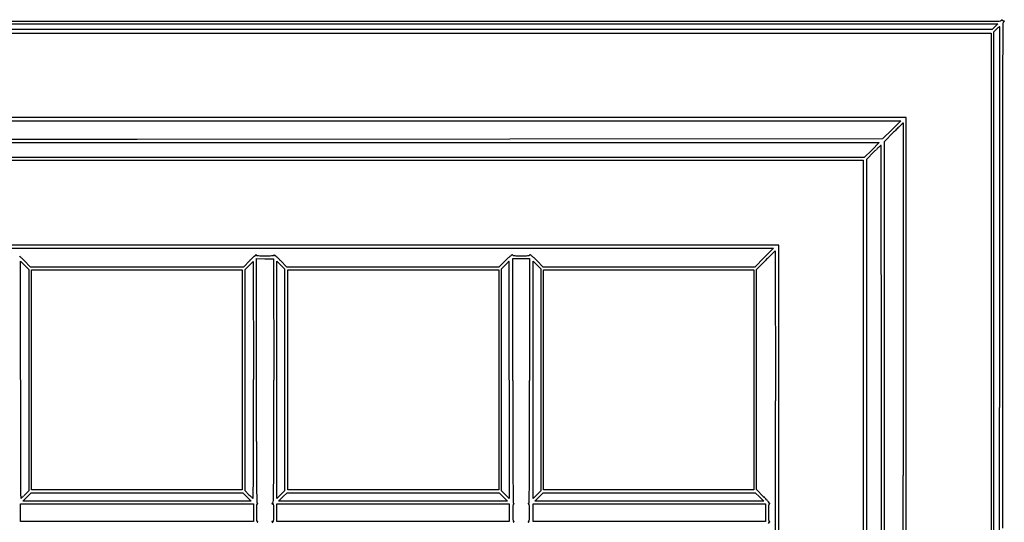
# Model space of a CAD drawing. Units: inches. Extents: x 19990 to 103843, y -28851 to 56239.
# Drawn here: x 91849 to 93251, y 20598 to 21313 of the extents above; entities that cross this region are included whole.
import ezdxf

# ---------------------------------------------------------------- set-up
doc = ezdxf.new("R2010")
doc.units = ezdxf.units.IN
doc.header["$MEASUREMENT"] = 0
doc.layers.add('freecads.com', color=7, linetype='Continuous')

msp = doc.modelspace()

# ---------------------------------------------------------------- linework, layer by layer
at = {"layer": 'freecads.com'}
for p, q in [((90790.5, 21307.5), (92015.9, 21307.5)), ((92015.9, 21307.5), (93241.3, 21307.5)), ((93241.3, 21307.5), (93237.4, 21303.5)), ((92015.9, 21299.5), (90798.3, 21299.5)), ((90799.9, 21294.5), (92015.9, 21294.5)), ((93233.5, 21299.5), (92015.9, 21299.5)), ((92015.9, 21294.5), (93231.9, 21294.5)), ((93231.9, 21294.5), (93231.9, 19459.5)), ((93237.4, 21303.5), (93233.5, 21299.5)), ((93235.9, 21296), (93239.6, 21299.8)), ((93235.9, 19459.5), (93235.9, 21296)), ((93243.7, 21303.4), (93243.8, 20761.8)), ((90928.4, 21169.5), (92015.9, 21169.5)), ((92015.9, 21169.5), (93103.4, 21169.5)), ((93110.9, 21174.5), (92430.6, 21174.3)), ((93103.4, 21169.5), (93090.4, 21156.7)), ((93106.7, 21166.4), (93106.8, 20665)), ((93110.9, 19459.5), (93110.9, 21174.5)), ((93090.4, 21156.7), (93077.4, 21143.8)), ((93079.9, 21140), (93093.1, 21153.3)), ((92016.4, 21143.2), (90955.4, 21142.7)), ((90959.4, 21138.5), (92015.9, 21138.5)), ((92015.9, 21138.5), (93072.3, 21138.5)), ((93077.4, 21143.8), (92016.4, 21143.2)), ((93072.3, 21138.5), (93061.9, 21128)), ((93079.9, 19459.6), (93079.9, 21140)), ((93061.9, 21128), (93051.4, 21117.5)), ((93054.9, 21115), (93064.6, 21124.8)), ((92015.9, 21117.5), (90980.3, 21117.5)), ((90981.9, 21113.5), (92015.9, 21113.5)), ((93051.4, 21117.5), (92015.9, 21117.5)), ((92015.9, 21113.5), (93049.9, 21113.5)), ((93049.9, 21113.5), (93049.9, 20322.5)), ((93054.9, 20323.3), (93054.9, 21115)), ((92015.9, 20992.5), (91101.9, 20992.5)), ((91109.4, 20988.5), (92015.9, 20988.5)), ((92929.9, 20992.5), (92015.9, 20992.5)), ((92015.9, 20988.5), (92922.3, 20988.5)), ((92922.3, 20988.5), (92908.9, 20975)), ((92924.7, 20984.4), (92924.8, 20771.1)), ((92929.9, 20262), (92929.9, 20992.5)), ((91849.9, 20801.3), (91849.9, 20970)), ((91849.9, 20970), (91855.9, 20964)), ((91864.2, 20961.5), (91855.4, 20970.7)), ((92176.4, 20970.6), (92167.5, 20961.5)), ((92185.9, 20800.3), (92185.9, 20973.6)), ((92185.9, 20973.6), (92198.1, 20973.3)), ((92198.1, 20973.3), (92210.4, 20973)), ((92210.4, 20973), (92210.6, 20800.6)), ((92214.9, 20801), (92214.9, 20970)), ((92214.9, 20970), (92220.4, 20964.5)), ((92229.3, 20961.5), (92220.4, 20970.6)), ((92540.7, 20970.8), (92531.3, 20961.5)), ((92550.9, 20800.2), (92550.9, 20973.5)), ((92550.9, 20973.5), (92562.9, 20973.5)), ((92562.9, 20973.5), (92574.9, 20973.5)), ((92574.9, 20973.5), (92574.9, 20800.2)), ((92579.9, 20801), (92579.9, 20970)), ((92579.9, 20970), (92585.4, 20964.5)), ((92594.4, 20961.5), (92585, 20970.8)), ((92908.9, 20975), (92895.4, 20961.5)), ((92897.9, 20958), (92911.1, 20971.3)), ((91855.9, 20964), (91861.9, 20958.1)), ((91861.9, 20958.1), (91861.9, 20800.6)), ((92015.9, 20961.5), (91864.2, 20961.5)), ((91865.9, 20801), (91865.9, 20957.5)), ((91865.9, 20957.5), (92015.9, 20957.5)), ((92167.5, 20961.5), (92015.9, 20961.5)), ((92015.9, 20957.5), (92165.9, 20957.5)), ((92165.9, 20957.5), (92165.9, 20801)), ((92169.9, 20958), (92175.6, 20963.8)), ((92169.9, 20800.5), (92169.9, 20958)), ((92175.6, 20963.8), (92181.4, 20969.6)), ((92181.4, 20969.6), (92181.6, 20801.4)), ((92220.4, 20964.5), (92225.9, 20959.1)), ((92225.9, 20959.1), (92225.9, 20801)), ((92380.3, 20961.5), (92229.3, 20961.5)), ((92230.9, 20801), (92230.9, 20957.5)), ((92230.9, 20957.5), (92380.9, 20957.5)), ((92531.3, 20961.5), (92380.3, 20961.5)), ((92380.9, 20957.5), (92530.9, 20957.5)), ((92530.9, 20957.5), (92530.9, 20801)), ((92534.9, 20959), (92540.1, 20964.3)), ((92534.9, 20801), (92534.9, 20959)), ((92585.4, 20964.5), (92590.9, 20959.1)), ((92590.9, 20959.1), (92590.9, 20801)), ((92744.9, 20961.5), (92594.4, 20961.5)), ((92594.9, 20801), (92594.9, 20957.5)), ((92594.9, 20957.5), (92744.4, 20957.5)), ((92744.4, 20957.5), (92893.9, 20957.5)), ((92895.4, 20961.5), (92744.9, 20961.5)), ((92893.9, 20957.5), (92893.9, 20801)), ((92897.9, 20801.5), (92897.9, 20958)), ((92897.9, 20645.1), (92897.9, 20801.5)), ((91861.9, 20800.6), (91861.9, 20643.1)), ((91865.9, 20644.5), (91865.9, 20801)), ((92165.9, 20801), (92165.9, 20644.5)), ((92169.9, 20643), (92169.9, 20800.5)), ((92214.9, 20632.1), (92214.9, 20801)), ((92225.9, 20801), (92225.9, 20643)), ((92230.9, 20644.5), (92230.9, 20801)), ((92530.9, 20801), (92530.9, 20644.5)), ((92534.9, 20643), (92534.9, 20801)), ((92545.9, 20800.8), (92545.9, 20632.1)), ((92579.9, 20632.1), (92579.9, 20801)), ((92590.9, 20801), (92590.9, 20643)), ((92594.9, 20644.5), (92594.9, 20801)), ((92893.9, 20801), (92893.9, 20644.5)), ((91853.4, 20628.5), (91859.4, 20634.5)), ((91861.9, 20643.1), (91856.7, 20637.8)), ((91859.4, 20634.5), (91865.3, 20640.5)), ((91865.3, 20640.5), (92015.9, 20640.5)), ((92015.9, 20644.5), (91865.9, 20644.5)), ((92165.9, 20644.5), (92015.9, 20644.5)), ((92015.9, 20640.5), (92166.4, 20640.5)), ((92166.4, 20640.5), (92172.4, 20634.5)), ((92175.4, 20637.6), (92169.9, 20643)), ((92172.4, 20634.5), (92178.3, 20628.5)), ((92220.4, 20637.5), (92214.9, 20632.1)), ((92217.4, 20628.6), (92223.5, 20634.6)), ((92225.9, 20643), (92220.4, 20637.5)), ((92223.5, 20634.6), (92229.7, 20640.5)), ((92229.7, 20640.5), (92380.6, 20640.5)), ((92380.9, 20644.5), (92230.9, 20644.5)), ((92380.6, 20640.5), (92531.4, 20640.5)), ((92530.9, 20644.5), (92380.9, 20644.5)), ((92531.4, 20640.5), (92537.4, 20634.5)), ((92540.4, 20637.5), (92534.9, 20643)), ((92537.4, 20634.5), (92543.3, 20628.5)), ((92545.9, 20632.1), (92540.4, 20637.5)), ((92585.4, 20637.5), (92579.9, 20632.1)), ((92582.4, 20628.5), (92588.4, 20634.5)), ((92590.9, 20643), (92585.4, 20637.5)), ((92588.4, 20634.5), (92594.3, 20640.5)), ((92594.3, 20640.5), (92745.2, 20640.5)), ((92744.4, 20644.5), (92594.9, 20644.5)), ((92893.9, 20644.5), (92744.4, 20644.5)), ((92745.2, 20640.5), (92896.1, 20640.5)), ((92896.1, 20640.5), (92902.2, 20634.6)), ((92908.1, 20634.8), (92897.9, 20645.1)), ((92902.2, 20634.6), (92908.4, 20628.6)), ((91849.9, 20612), (91849.9, 20624.5)), ((91849.9, 20624.5), (92015.9, 20624.5)), ((92015.9, 20628.5), (91853.4, 20628.5)), ((92178.3, 20628.5), (92015.9, 20628.5)), ((92015.9, 20624.5), (92181.9, 20624.5)), ((92181.9, 20624.5), (92181.9, 20612)), ((92214.9, 20612), (92214.9, 20624.5)), ((92214.9, 20624.5), (92380.4, 20624.5)), ((92380.3, 20628.6), (92217.4, 20628.6)), ((92543.3, 20628.5), (92380.3, 20628.6)), ((92380.4, 20624.5), (92545.9, 20624.5)), ((92545.9, 20624.5), (92545.9, 20612)), ((92579.9, 20612), (92579.9, 20624.5)), ((92579.9, 20624.5), (92745.4, 20624.5)), ((92745.4, 20628.6), (92582.4, 20628.5)), ((92908.4, 20628.6), (92745.4, 20628.6)), ((92745.4, 20624.5), (92910.9, 20624.5)), ((92910.9, 20624.5), (92910.9, 20612)), ((91849.9, 20599.5), (91849.9, 20612)), ((92181.9, 20612), (92181.9, 20599.5)), ((92214.9, 20599.5), (92214.9, 20612)), ((92545.9, 20612), (92545.9, 20599.5)), ((92579.9, 20599.5), (92579.9, 20612)), ((92910.9, 20612), (92910.9, 20599.5)), ((92015.9, 20599.5), (91849.9, 20599.5)), ((92181.9, 20599.5), (92015.9, 20599.5)), ((92380.4, 20599.5), (92214.9, 20599.5)), ((92545.9, 20599.5), (92380.4, 20599.5)), ((92745.4, 20599.5), (92579.9, 20599.5)), ((92910.9, 20599.5), (92745.4, 20599.5))]:
    msp.add_line(p, q, dxfattribs=at)
for centre, radius, start, end in [((91897.3, 306929918.2), 306908606.8, 269.999792952, 270.000022135), ((92134.4, 306929918.2), 306908606.8, 269.999977865, 270.000207048), ((93243.5, 21315.9), 4.48, 270.0001, 315), ((93254.9, 21304.5), 11.7, 130.8275, 135), ((93247.6, 21312.9), 0.503, 90, 130.8275), ((93247.6, 21313.2), 0.198, 11.8298, 90.0001), ((93245.2, 21312.7), 2.65, 0, 11.8298), ((93248.8, 21312.7), 0.885, 180, 211.1544), ((93249.1, 21313), 1.33, 211.1544, 234.0548), ((5445355.3, 16244.8), 5352109.3, 179.9458101, 179.9487895), ((93249.4, 21313.3), 1.74, 234.0549, 253.7959), ((93252.8, 21306.7), 4.44, 137.8553, 179.9459), ((93249.5, 21313.8), 2.27, 253.7959, 270), ((93249.5, 21302.3), 9.23, 84.0932, 90), ((93213.4, 21342.4), 48.7, 317.8554, 319.6494), ((93250.5, 21311.3), 0.228, 360, 84.093), ((93250.1, 21311.3), 0.626, 319.6493, 360), ((93337.2, 21204.4), 136.5, 134.8228, 135.682), ((93293.6, 21248.3), 74.6, 133.4721, 134.8227), ((93377.5, 21159.8), 196.5, 133.031, 133.4722), ((93243.6, 21303.3), 0.286, 90, 133.0309), ((93243.6, 21303.4), 0.123, 0.0093, 90), ((95387, -7764546.3), 7785721.2, 90.02389631, 90.02618815), ((94472.5, -5571721.1), 5592895.8, 90.0209181, 90.0238975), ((100234, 13904), 10175.7, 134.46278, 134.49349), ((93106.6, 21166.3), 0.261, 90, 134.4628), ((93106.6, 21166.4), 0.109, 0.0087, 90.0002), ((94456.8, 19792.4), 1926.6, 134.845, 135.0591), ((93798.2, 20454.6), 992.6, 134.4935, 134.8451), ((93320, 20870.4), 360.4, 134.2613, 135.1077), ((93205.9, 20987.4), 197.1, 132.9313, 134.2613), ((93427.5, 20749.2), 522.4, 132.4992, 132.9312), ((93075.1, 21133.8), 0.751, 90, 132.4992), ((93075.1, 21134.2), 0.317, 0.0552, 90.0001), ((-58687909.2, -35469.8), 58781011.9, 0.05494466, 0.055173844), ((625030.9, 20553), 531783, 179.948779, 179.99599), ((100052, 13722), 10175.7, 134.46278, 134.49349), ((92924.6, 20984.3), 0.261, 90, 134.4628), ((92924.6, 20984.4), 0.109, 0.021, 90.0001), ((91802.1, 20922.6), 71.7, 45.9868, 49.1816), ((91744.7, 20863.1), 154.4, 44.1865, 45.9867), ((92291.9, 20857.1), 162, 133.788, 135.5028), ((92232.1, 20919.5), 75.6, 130.7557, 133.7881), ((92249.5, 20899.3), 102.1, 128.9764, 130.7557), ((92185.4, 20978.5), 0.279, 18.4349, 128.9763), ((92186.4, 20978.9), 0.725, 198.435, 262.4268), ((92194.3, 21038.5), 60.9, 262.4268, 265.135), ((92194.6, 21042.4), 64.8, 265.1349, 268.5969), ((92198.4, 21195.3), 217.8, 268.597, 270), ((92198.4, 21195.3), 217.8, 270, 271.403), ((92202.1, 21042.4), 64.8, 271.4031, 274.8651), ((92202.4, 21038.5), 60.9, 274.865, 277.5732), ((92210.4, 20978.9), 0.725, 277.5732, 341.565), ((92211.3, 20978.5), 0.279, 51.0237, 161.5651), ((92147.3, 20899.3), 102.1, 49.2443, 51.0236), ((92164.6, 20919.5), 75.6, 46.2119, 49.2443), ((92104.8, 20857.1), 162, 44.4972, 46.212), ((92662.8, 20846.9), 173.9, 132.8452, 134.5906), ((92586.7, 20929), 62, 129.0769, 132.8452), ((92584, 20932.4), 57.6, 126.0867, 129.0769), ((92550.2, 20978.7), 0.368, 20.5648, 126.0867), ((92551.5, 20979.1), 0.965, 200.5647, 258.6181), ((92556.1, 21002.2), 24.5, 258.6181, 264.1982), ((92558.3, 21023.4), 45.9, 264.1983, 268.717), ((92562.9, 21228.6), 251.1, 268.717, 270), ((92562.9, 21228.6), 251.1, 270, 271.283), ((92567.5, 21023.4), 45.9, 271.283, 275.8017), ((92569.6, 21002.2), 24.5, 275.8018, 281.3819), ((92574.3, 20979.1), 0.965, 281.3819, 339.4353), ((92575.5, 20978.7), 0.368, 53.9133, 159.4352), ((92541.8, 20932.4), 57.6, 50.9231, 53.9133), ((92539, 20929), 62, 47.1548, 50.9231), ((92462.9, 20846.9), 173.9, 45.4094, 47.1548), ((94274.8, 19610.4), 1926.6, 134.845, 135.0591), ((93616.2, 20272.6), 992.6, 134.4935, 134.8451), ((92739.7, 20767.2), 280.5, 134.7739, 135.3581), ((92647.5, 20860.1), 149.6, 133.8387, 134.774), ((92937.7, 20557.8), 568.7, 133.6238, 133.8387), ((92545.6, 20969.3), 0.277, 90.0001, 133.6238), ((92545.6, 20969.4), 0.117, 0.097, 89.9999), ((-4027732.6, 13982), 4120284.2, 0.0964776, 0.0971652), ((40776.5, 20832.8), 51769.4, 0.0362, 0.09647), ((-338130, 20485.4), 431205.9, 0.020588, 0.054965), ((-9818.4, 20800.9), 102364.3, 359.999978, 0.036189), ((129031.1, 20801.3), 37181.2, 180.00006, 180.09975), ((37308.7, 20718.9), 54873, 0.01874, 0.08612), ((165010.6, 20800.3), 72824.8, 180.000039, 180.068565), ((-42731.5, 20602.8), 134942.3, 0.039551, 0.084012), ((165362.6, 20800.3), 72811.7, 180.000045, 180.068571), ((19763.2, 20800.3), 72811.7, 359.931429, 359.999955), ((-935643.3, 20397.1), 1028568.2, 0.0077745, 0.020838), ((-5859826.5, 19805), 5953070.3, 0.00347906, 0.00920864), ((110604.2, 20769.3), 18754.3, 180.09986, 180.26624), ((64363.5, 20727.8), 27818.2, 359.90666, 0.01874), ((100966.9, 20723.7), 8780.9, 180.06855, 180.39399), ((101330.3, 20723.7), 8779.4, 180.06859, 180.39403), ((83795.4, 20723.7), 8779.4, 359.60597, 359.93141), ((87464.5, 20692.6), 4746.2, 359.5381, 0.0395), ((678038.1, 23406.9), 586194.3, 180.2663279, 180.2711408), ((-787423.2, 22114.1), 879606, 359.9035385, 359.906747), ((128552.1, 20913.4), 36366.8, 180.39399, 180.4506), ((128764, 20912.3), 36213.7, 180.39396, 180.45079), ((56361.8, 20912.3), 36213.7, 359.54921, 359.60604), ((-5647505.1, 19812), 5740611.9, 0.00301381, 0.0085142), ((87513.4, 20692.2), 4697.3, 359.2304, 359.538), ((91792.9, 20702.1), 90.5, 310.0225, 311.3556), ((91812.9, 20679.4), 60.3, 311.3555, 313.7513), ((91783.5, 20710.1), 102.9, 313.7513, 315.3581), ((92232.4, 20695.3), 81.1, 225.3581, 227.4427), ((92205.5, 20666), 41.4, 227.4428, 230.8933), ((92215.6, 20678.5), 57.5, 230.8934, 232.9012), ((92732.1, 20459.4), 248.5, 43.5006, 44.9023), ((-760635, 20333.3), 853710.9, 359.9999854, 0.0206119), ((91850.7, 20632.9), 0.323, 180.2711, 270), ((91850.7, 20633.3), 0.76, 270, 310.0224), ((92181.1, 20632.9), 0.302, 232.9013, 315), ((92180.8, 20633.2), 0.74, 315, 359.9035), ((92235, 20617), 49, 174.5165, 178.8551), ((92211.9, 20619.2), 25.9, 169.2175, 174.5164), ((92188.7, 20627.4), 2.33, 180.4507, 225), ((92187.1, 20623.9), 0.598, 90, 169.2174), ((92178.8, 20617.5), 11.7, 40.8275, 45), ((92187.1, 20627.2), 2.65, 270, 281.8298), ((92187.6, 20624.8), 0.198, 281.8298, 0.0001), ((92187.3, 20624.8), 0.503, 0, 40.8275), ((92208.7, 20624.8), 0.629, 139.6536, 179.911), ((92208.3, 20624.8), 0.229, 179.9108, 264.0494), ((92245.3, 20593.7), 48.7, 137.8553, 139.6534), ((92209.2, 20633.7), 9.15, 264.0495, 270), ((92206.1, 20629.2), 4.23, 317.8553, 359.2304), ((92209.2, 20623.6), 0.988, 26.5782, 90), ((92205.6, 20621.7), 5.04, 7.5421, 26.5781), ((92183.5, 20618.8), 27.3, 0.7939, 7.5421), ((92600, 20617), 49, 174.5165, 178.8551), ((92576.9, 20619.2), 25.9, 169.2175, 174.5164), ((92553.7, 20627.4), 2.33, 180.4507, 225), ((92552.1, 20623.9), 0.598, 90, 169.2174), ((92543.8, 20617.5), 11.7, 40.8275, 45), ((92552.1, 20627.2), 2.65, 270, 281.8298), ((92552.6, 20624.8), 0.198, 281.8298, 0.0001), ((92552.3, 20624.8), 0.503, 0, 40.8275), ((92573.5, 20624.8), 0.503, 139.1725, 180), ((92573.2, 20624.8), 0.198, 179.9999, 258.1702), ((92581.9, 20617.5), 11.7, 135, 139.1725), ((92573.7, 20627.2), 2.65, 258.1702, 270), ((92572, 20627.4), 2.33, 315, 359.5493), ((92573.7, 20623.9), 0.598, 10.7826, 90), ((92548.8, 20619.2), 25.9, 5.4836, 10.7825), ((92525.8, 20617), 49, 1.1449, 5.4835), ((92866.5, 20587), 63.2, 39.621, 43.5005), ((92940.1, 20619), 25.2, 172.1108, 179.2448), ((93470.1, 20612), 555.2, 179.2448, 180), ((92889.3, 20605.9), 33.5, 34.8703, 39.621), ((92919.3, 20621.9), 4.22, 150.2516, 172.1108), ((92916.6, 20623.5), 1.07, 90, 150.2516), ((92916.6, 20624.9), 0.315, 270, 34.8704), ((92483.1, 20612), 297.2, 178.8551, 180.0001), ((92483.1, 20612), 297.2, 179.9999, 181.1449), ((92235, 20607.1), 49, 181.1449, 185.4835), ((91694.3, 20612), 516.6, 0, 0.7939), ((91694.3, 20612), 516.6, 359.2061, 360), ((92848.1, 20612), 297.2, 178.8551, 180.0001), ((92848.1, 20612), 297.2, 179.9999, 181.1449), ((92600, 20607.1), 49, 181.1449, 185.4835), ((92525.8, 20607.1), 49, 354.5165, 358.8551), ((92277.7, 20612), 297.2, 359.9999, 1.1449), ((92277.7, 20612), 297.2, 358.8551, 0.0001), ((93470.1, 20612), 555.2, 180, 180.7552), ((92211.9, 20604.9), 25.9, 185.4836, 190.7825), ((92187.1, 20600.1), 0.598, 190.7826, 270), ((92187.1, 20596.9), 2.65, 78.1702, 90), ((92178.8, 20606.6), 11.7, 315, 319.1725), ((92187.6, 20599.3), 0.198, 359.9999, 78.1702), ((92187.3, 20599.3), 0.503, 319.1725, 360), ((92208.3, 20599.3), 0.228, 95.907, 180), ((92208.7, 20599.3), 0.626, 180, 220.3507), ((92245.4, 20630.4), 48.7, 220.3506, 222.1446), ((92209.2, 20590.3), 9.23, 90, 95.9068), ((92209.2, 20600.5), 0.988, 270, 333.4218), ((92205.6, 20602.3), 5.04, 333.4219, 352.4579), ((92183.5, 20605.3), 27.3, 352.4579, 359.2061), ((92576.9, 20604.9), 25.9, 185.4836, 190.7825), ((92552.1, 20600.1), 0.598, 190.7826, 270), ((92552.1, 20596.9), 2.65, 78.1702, 90), ((92543.8, 20606.6), 11.7, 315, 319.1725), ((92552.6, 20599.3), 0.198, 359.9999, 78.1702), ((92552.3, 20599.3), 0.503, 319.1725, 360), ((92573.2, 20599.3), 0.198, 101.8298, 180.0001), ((92573.5, 20599.3), 0.503, 180, 220.8275), ((92573.7, 20596.9), 2.65, 90, 101.8298), ((92581.9, 20606.6), 11.7, 220.8275, 225), ((92573.7, 20600.1), 0.598, 270, 349.2174), ((92548.8, 20604.9), 25.9, 349.2175, 354.5164), ((92940.1, 20605.1), 25.2, 180.7552, 187.8892), ((92919.3, 20602.2), 4.22, 187.8892, 209.7484), ((92889.3, 20618.2), 33.5, 320.379, 325.1297), ((92916.6, 20600.6), 1.07, 209.7484, 270), ((92916.6, 20599.2), 0.315, 325.1296, 90)]:
    msp.add_arc(centre, radius, start, end, dxfattribs=at)

doc.saveas('drawing.dxf')
